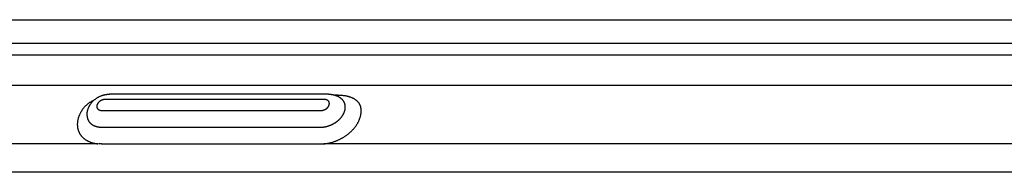
# Model space of a CAD drawing. Extents: x 0 to 429, y 0 to 297.
# Drawn here: x 378 to 382, y 145 to 146 of the extents above; entities that cross this region are included whole.
import ezdxf

# ---------------------------------------------------------------- set-up
doc = ezdxf.new("R2010")
doc.units = 0
doc.layers.get('0').update_dxf_attribs({"linetype": 'CONTINUOUS'})

msp = doc.modelspace()

# ---------------------------------------------------------------- linework, layer by layer
at = {"linetype": 'CONTINUOUS'}
for p, q in [((340.7231, 145.7255), (390.1841, 145.7255)), ((390.1578, 145.6405), (340.6969, 145.6405)), ((390.1171, 145.599), (340.6562, 145.599)), ((391.9816, 145.4911), (365.2399, 145.4911)), ((379.337, 145.4411), (378.5541, 145.4411)), ((379.3522, 145.46), (378.5693, 145.46)), ((379.3823, 145.456), (379.3752, 145.456)), ((378.542, 145.402), (379.3249, 145.402)), ((378.5412, 145.3424), (379.3241, 145.3424)), ((378.5284, 145.2831), (351.7037, 145.2831)), ((378.5404, 145.2826), (379.3233, 145.2826)), ((390.2149, 145.2831), (379.3355, 145.2831)), ((390.1905, 145.1816), (340.0296, 145.1816))]:
    msp.add_line(p, q, dxfattribs=at)
for points in [[(378.5145, 145.4386), (378.5145, 145.4386), (378.5144, 145.4385), (378.5144, 145.4385), (378.5143, 145.4385), (378.5142, 145.4385), (378.5142, 145.4385), (378.5142, 145.4385), (378.5141, 145.4384), (378.5141, 145.4384), (378.514, 145.4384), (378.514, 145.4384), (378.514, 145.4384), (378.5142, 145.4384), (378.5138, 145.4383), (378.5138, 145.4383), (378.5123, 145.4376), (378.5103, 145.4366), (378.5103, 145.4366), (378.5085, 145.4357), (378.5069, 145.4348), (378.5069, 145.4348), (378.5052, 145.4338), (378.5035, 145.4329), (378.5035, 145.4329), (378.5018, 145.4319), (378.5001, 145.4308), (378.5001, 145.4308), (378.4985, 145.4298), (378.4969, 145.4287), (378.4969, 145.4287), (378.4954, 145.4277), (378.494, 145.4267), (378.494, 145.4267), (378.4926, 145.4257), (378.4911, 145.4246), (378.4911, 145.4246), (378.4898, 145.4235), (378.4884, 145.4224), (378.4884, 145.4224), (378.487, 145.4213), (378.4857, 145.4201), (378.4857, 145.4201), (378.4844, 145.419), (378.4831, 145.4178)], [(378.5011, 145.4234), (378.502, 145.4248), (378.503, 145.4261), (378.503, 145.4261), (378.5039, 145.4275), (378.5049, 145.4288), (378.5049, 145.4288), (378.506, 145.4301), (378.507, 145.4313), (378.507, 145.4313), (378.5081, 145.4326), (378.5092, 145.4338), (378.5092, 145.4338), (378.5104, 145.435), (378.5115, 145.4361), (378.5115, 145.4361), (378.5127, 145.4373), (378.5139, 145.4384), (378.5139, 145.4384), (378.5152, 145.4395), (378.5164, 145.4406), (378.5164, 145.4406), (378.5177, 145.4416), (378.519, 145.4426), (378.519, 145.4426), (378.5203, 145.4436), (378.5216, 145.4446), (378.5216, 145.4446), (378.523, 145.4455), (378.5243, 145.4464), (378.5243, 145.4464), (378.5257, 145.4473), (378.5271, 145.4482), (378.5271, 145.4482), (378.5285, 145.449), (378.5299, 145.4498), (378.5299, 145.4498), (378.5314, 145.4506), (378.5328, 145.4513), (378.5328, 145.4513), (378.5343, 145.452), (378.5358, 145.4527), (378.5358, 145.4527), (378.5373, 145.4534), (378.5388, 145.454), (378.5388, 145.454), (378.5403, 145.4546), (378.5418, 145.4551), (378.5418, 145.4551), (378.5432, 145.4557), (378.5447, 145.4562), (378.5447, 145.4562), (378.5462, 145.4566), (378.5477, 145.4571), (378.5477, 145.4571), (378.5493, 145.4575), (378.5508, 145.4578), (378.5508, 145.4578), (378.5523, 145.4582), (378.5539, 145.4585)], [(378.5541, 145.4411), (378.5536, 145.4411), (378.5531, 145.4411), (378.5531, 145.4411), (378.5526, 145.4411), (378.5521, 145.4411), (378.5521, 145.4411), (378.5516, 145.441), (378.5511, 145.441), (378.5511, 145.441), (378.5506, 145.4409), (378.5501, 145.4409), (378.5501, 145.4409), (378.5496, 145.4408), (378.5492, 145.4407), (378.5492, 145.4407), (378.5487, 145.4406), (378.5481, 145.4405), (378.5481, 145.4405), (378.5476, 145.4404), (378.5471, 145.4403), (378.5471, 145.4403), (378.5466, 145.4402), (378.5462, 145.44), (378.5462, 145.44), (378.5457, 145.4399), (378.5452, 145.4398), (378.5452, 145.4398), (378.5447, 145.4396), (378.5442, 145.4394), (378.5442, 145.4394), (378.5437, 145.4393), (378.5432, 145.4391), (378.5432, 145.4391), (378.5427, 145.4389), (378.5422, 145.4387), (378.5422, 145.4387), (378.5417, 145.4385), (378.5413, 145.4383), (378.5413, 145.4383), (378.5408, 145.4381), (378.5403, 145.4379), (378.5403, 145.4379), (378.5399, 145.4376), (378.5394, 145.4374), (378.5394, 145.4374), (378.5389, 145.4371), (378.5385, 145.4369), (378.5385, 145.4369), (378.538, 145.4366), (378.5376, 145.4364), (378.5376, 145.4364), (378.5371, 145.4361), (378.5367, 145.4358), (378.5367, 145.4358), (378.5362, 145.4355), (378.5358, 145.4353), (378.5358, 145.4353), (378.5354, 145.435), (378.535, 145.4347), (378.535, 145.4347), (378.5346, 145.4343), (378.5342, 145.434), (378.5342, 145.434), (378.5338, 145.4337), (378.5334, 145.4334), (378.5334, 145.4334), (378.533, 145.4331), (378.5326, 145.4327), (378.5326, 145.4327), (378.5322, 145.4324), (378.5318, 145.4321), (378.5318, 145.4321), (378.5315, 145.4317), (378.5311, 145.4313), (378.5311, 145.4313), (378.5308, 145.431), (378.5304, 145.4306), (378.5304, 145.4306), (378.5301, 145.4303), (378.5298, 145.4299), (378.5298, 145.4299), (378.5295, 145.4295), (378.5292, 145.4292), (378.5292, 145.4292), (378.5289, 145.4288), (378.5286, 145.4284), (378.5286, 145.4284), (378.5283, 145.428), (378.528, 145.4276), (378.528, 145.4276), (378.5277, 145.4272), (378.5275, 145.4268), (378.5275, 145.4268), (378.5272, 145.4264), (378.527, 145.4261), (378.527, 145.4261), (378.5268, 145.4257), (378.5266, 145.4253), (378.5266, 145.4253), (378.5263, 145.4248), (378.5261, 145.4244), (378.5261, 145.4244), (378.5259, 145.424), (378.5258, 145.4236), (378.5258, 145.4236), (378.5256, 145.4232), (378.5254, 145.4228), (378.5254, 145.4228), (378.5253, 145.4224), (378.5251, 145.422), (378.5251, 145.422), (378.525, 145.4216), (378.5249, 145.4212), (378.5249, 145.4212), (378.5248, 145.4208), (378.5247, 145.4203), (378.5247, 145.4203), (378.5246, 145.4199), (378.5245, 145.4195), (378.5245, 145.4195), (378.5244, 145.4191), (378.5244, 145.4187), (378.5244, 145.4187), (378.5243, 145.4183), (378.5243, 145.4179), (378.5243, 145.4179), (378.5242, 145.4175), (378.5242, 145.4171), (378.5242, 145.4171), (378.5242, 145.4167), (378.5242, 145.4163), (378.5242, 145.4163), (378.5242, 145.4159), (378.5243, 145.4155), (378.5243, 145.4155), (378.5243, 145.4151), (378.5243, 145.4147), (378.5243, 145.4147), (378.5244, 145.4144), (378.5244, 145.414), (378.5244, 145.414), (378.5245, 145.4136), (378.5246, 145.4132), (378.5246, 145.4132), (378.5247, 145.4129), (378.5248, 145.4125), (378.5248, 145.4125), (378.5249, 145.4121), (378.5251, 145.4118), (378.5251, 145.4118), (378.5252, 145.4114), (378.5253, 145.4111), (378.5253, 145.4111), (378.5255, 145.4107), (378.5257, 145.4104), (378.5257, 145.4104), (378.5258, 145.41), (378.526, 145.4097), (378.526, 145.4097), (378.5262, 145.4094), (378.5264, 145.4091), (378.5264, 145.4091), (378.5266, 145.4088), (378.5269, 145.4084), (378.5269, 145.4084), (378.5271, 145.4081), (378.5273, 145.4078), (378.5273, 145.4078), (378.5276, 145.4075), (378.5279, 145.4073), (378.5279, 145.4073), (378.5281, 145.407), (378.5284, 145.4067), (378.5284, 145.4067), (378.5287, 145.4064), (378.529, 145.4062), (378.529, 145.4062), (378.5293, 145.4059), (378.5296, 145.4057), (378.5296, 145.4057), (378.5299, 145.4055), (378.5303, 145.4052), (378.5303, 145.4052), (378.5306, 145.405), (378.5309, 145.4048), (378.5309, 145.4048), (378.5313, 145.4046), (378.5316, 145.4044), (378.5316, 145.4044), (378.532, 145.4042), (378.5324, 145.404), (378.5324, 145.404), (378.5327, 145.4038), (378.5331, 145.4037), (378.5331, 145.4037), (378.5335, 145.4035), (378.5339, 145.4033), (378.5339, 145.4033), (378.5343, 145.4032), (378.5348, 145.403), (378.5348, 145.403), (378.5352, 145.4029), (378.5356, 145.4028), (378.5356, 145.4028), (378.536, 145.4027), (378.5365, 145.4026), (378.5365, 145.4026), (378.5369, 145.4025), (378.5373, 145.4024), (378.5373, 145.4024), (378.5378, 145.4023), (378.5382, 145.4022), (378.5382, 145.4022), (378.5387, 145.4022), (378.5392, 145.4021), (378.5392, 145.4021), (378.5396, 145.4021), (378.5401, 145.402), (378.5401, 145.402), (378.5406, 145.402), (378.541, 145.402), (378.541, 145.402), (378.5415, 145.402), (378.542, 145.402)], [(378.5539, 145.4585), (378.5554, 145.4588), (378.5569, 145.4591), (378.5569, 145.4591), (378.5585, 145.4593), (378.56, 145.4595), (378.56, 145.4595), (378.5616, 145.4597), (378.5631, 145.4598), (378.5631, 145.4598), (378.5647, 145.4599), (378.5662, 145.46), (378.5662, 145.46), (378.5678, 145.46), (378.5693, 145.46)], [(379.3249, 145.402), (379.3254, 145.402), (379.3259, 145.402), (379.3259, 145.402), (379.3264, 145.402), (379.3268, 145.402), (379.3268, 145.402), (379.3273, 145.4021), (379.3278, 145.4021), (379.3278, 145.4021), (379.3283, 145.4022), (379.3288, 145.4022), (379.3288, 145.4022), (379.3293, 145.4023), (379.3298, 145.4024), (379.3298, 145.4024), (379.3303, 145.4025), (379.3308, 145.4026), (379.3308, 145.4026), (379.3313, 145.4027), (379.3318, 145.4028), (379.3318, 145.4028), (379.3323, 145.4029), (379.3328, 145.4031), (379.3328, 145.4031), (379.3333, 145.4032), (379.3338, 145.4033), (379.3338, 145.4033), (379.3343, 145.4035), (379.3348, 145.4037), (379.3348, 145.4037), (379.3352, 145.4038), (379.3357, 145.404), (379.3357, 145.404), (379.3362, 145.4042), (379.3367, 145.4044), (379.3367, 145.4044), (379.3372, 145.4046), (379.3377, 145.4048), (379.3377, 145.4048), (379.3382, 145.405), (379.3386, 145.4052), (379.3386, 145.4052), (379.3391, 145.4055), (379.3396, 145.4057), (379.3396, 145.4057), (379.34, 145.4059), (379.3405, 145.4062), (379.3405, 145.4062), (379.3409, 145.4065), (379.3414, 145.4067), (379.3414, 145.4067), (379.3418, 145.407), (379.3423, 145.4073), (379.3423, 145.4073), (379.3427, 145.4075), (379.3431, 145.4078), (379.3431, 145.4078), (379.3436, 145.4081), (379.344, 145.4084), (379.344, 145.4084), (379.3444, 145.4087), (379.3448, 145.4091), (379.3448, 145.4091), (379.3452, 145.4094), (379.3456, 145.4097), (379.3456, 145.4097), (379.346, 145.41), (379.3464, 145.4104), (379.3464, 145.4104), (379.3467, 145.4107), (379.3471, 145.411), (379.3471, 145.411), (379.3475, 145.4114), (379.3478, 145.4118), (379.3478, 145.4118), (379.3482, 145.4121), (379.3485, 145.4125), (379.3485, 145.4125), (379.3488, 145.4128), (379.3492, 145.4132), (379.3492, 145.4132), (379.3495, 145.4136), (379.3498, 145.4139), (379.3498, 145.4139), (379.3501, 145.4143), (379.3504, 145.4147), (379.3504, 145.4147), (379.3507, 145.4151), (379.3509, 145.4155), (379.3509, 145.4155), (379.3512, 145.4159), (379.3515, 145.4163), (379.3515, 145.4163), (379.3517, 145.4166), (379.3519, 145.417), (379.3519, 145.417), (379.3522, 145.4174), (379.3524, 145.4178), (379.3524, 145.4178), (379.3526, 145.4182), (379.3528, 145.4187), (379.3528, 145.4187), (379.353, 145.4191), (379.3532, 145.4195), (379.3532, 145.4195), (379.3534, 145.4199), (379.3535, 145.4203), (379.3535, 145.4203), (379.3537, 145.4207), (379.3538, 145.4211), (379.3538, 145.4211), (379.3539, 145.4215), (379.3541, 145.4219), (379.3541, 145.4219), (379.3542, 145.4223), (379.3543, 145.4227), (379.3543, 145.4227), (379.3544, 145.4232), (379.3545, 145.4236), (379.3545, 145.4236), (379.3545, 145.424), (379.3546, 145.4244), (379.3546, 145.4244), (379.3546, 145.4248), (379.3547, 145.4252), (379.3547, 145.4252), (379.3547, 145.4256), (379.3547, 145.426), (379.3547, 145.426), (379.3547, 145.4264), (379.3547, 145.4268), (379.3547, 145.4268), (379.3547, 145.4272), (379.3547, 145.4276), (379.3547, 145.4276), (379.3547, 145.428), (379.3546, 145.4284), (379.3546, 145.4284), (379.3546, 145.4287), (379.3545, 145.4291), (379.3545, 145.4291), (379.3544, 145.4295), (379.3543, 145.4299), (379.3543, 145.4299), (379.3542, 145.4302), (379.3541, 145.4306), (379.3541, 145.4306), (379.354, 145.431), (379.3539, 145.4313), (379.3539, 145.4313), (379.3538, 145.4317), (379.3536, 145.432), (379.3536, 145.432), (379.3535, 145.4324), (379.3533, 145.4327), (379.3533, 145.4327), (379.3531, 145.4331), (379.3529, 145.4334), (379.3529, 145.4334), (379.3527, 145.4337), (379.3525, 145.434), (379.3525, 145.434), (379.3523, 145.4343), (379.3521, 145.4346), (379.3521, 145.4346), (379.3519, 145.435), (379.3516, 145.4353), (379.3516, 145.4353), (379.3513, 145.4355), (379.3511, 145.4358), (379.3511, 145.4358), (379.3508, 145.4361), (379.3505, 145.4364), (379.3505, 145.4364), (379.3503, 145.4366), (379.35, 145.4369), (379.35, 145.4369), (379.3497, 145.4371), (379.3494, 145.4374), (379.3494, 145.4374), (379.349, 145.4376), (379.3487, 145.4379), (379.3487, 145.4379), (379.3484, 145.4381), (379.348, 145.4383), (379.348, 145.4383), (379.3477, 145.4385), (379.3473, 145.4387), (379.3473, 145.4387), (379.3469, 145.4389), (379.3466, 145.4391), (379.3466, 145.4391), (379.3462, 145.4393), (379.3458, 145.4394), (379.3458, 145.4394), (379.3454, 145.4396), (379.345, 145.4398), (379.345, 145.4398), (379.3446, 145.4399), (379.3442, 145.44), (379.3442, 145.44), (379.3438, 145.4402), (379.3433, 145.4403), (379.3433, 145.4403), (379.3429, 145.4404), (379.3425, 145.4405), (379.3425, 145.4405), (379.3421, 145.4406), (379.3416, 145.4407), (379.3416, 145.4407), (379.3412, 145.4408), (379.3407, 145.4409), (379.3407, 145.4409), (379.3402, 145.4409), (379.3398, 145.441), (379.3398, 145.441), (379.3393, 145.441), (379.3388, 145.4411), (379.3388, 145.4411), (379.3384, 145.4411), (379.3379, 145.4411), (379.3379, 145.4411), (379.3374, 145.4411), (379.337, 145.4411)], [(379.3522, 145.46), (379.3537, 145.46), (379.3552, 145.46), (379.3552, 145.46), (379.3568, 145.4599), (379.3583, 145.4598), (379.3583, 145.4598), (379.3598, 145.4597), (379.3613, 145.4595), (379.3613, 145.4595), (379.3628, 145.4593), (379.3643, 145.4591), (379.3643, 145.4591), (379.3658, 145.4588), (379.3673, 145.4585), (379.3673, 145.4585), (379.3687, 145.4582), (379.3701, 145.4579), (379.3701, 145.4579), (379.3715, 145.4575), (379.3729, 145.4571), (379.3729, 145.4571), (379.3743, 145.4567), (379.3757, 145.4562), (379.3757, 145.4562), (379.3771, 145.4558), (379.3785, 145.4552), (379.3785, 145.4552), (379.3798, 145.4547), (379.3812, 145.4541), (379.3812, 145.4541), (379.3824, 145.4536), (379.3836, 145.453), (379.3836, 145.453), (379.3847, 145.4525), (379.3859, 145.4518), (379.3859, 145.4518), (379.3871, 145.4512), (379.3882, 145.4506), (379.3882, 145.4506), (379.3893, 145.4499), (379.3904, 145.4492), (379.3904, 145.4492), (379.3915, 145.4485), (379.3926, 145.4477)], [(379.3823, 145.456), (379.3822, 145.4558), (379.3821, 145.4556), (379.3821, 145.4556), (379.382, 145.4554), (379.3819, 145.4552), (379.3819, 145.4552), (379.3817, 145.455), (379.3816, 145.4549), (379.3816, 145.4549), (379.3815, 145.4547), (379.3814, 145.4545), (379.3814, 145.4545), (379.3813, 145.4543), (379.3811, 145.4541)], [(379.4031, 145.4549), (379.4031, 145.4549), (379.4031, 145.4549), (379.4031, 145.4549), (379.4031, 145.4549), (379.4031, 145.4549), (379.4031, 145.4549), (379.4031, 145.4549), (379.403, 145.4549), (379.403, 145.4549), (379.4029, 145.4549), (379.403, 145.4549), (379.403, 145.4549), (379.4033, 145.4549), (379.4029, 145.4549), (379.4029, 145.4549), (379.4012, 145.4551), (379.3988, 145.4553), (379.3988, 145.4553), (379.3967, 145.4555), (379.3947, 145.4556), (379.3947, 145.4556), (379.3927, 145.4558), (379.3906, 145.4558), (379.3906, 145.4558), (379.3885, 145.4559), (379.3864, 145.456), (379.3864, 145.456), (379.3844, 145.456), (379.3823, 145.456)], [(379.3926, 145.4477), (379.3935, 145.4471), (379.3943, 145.4465), (379.3943, 145.4465), (379.3952, 145.4459), (379.396, 145.4452), (379.396, 145.4452), (379.3968, 145.4446), (379.3976, 145.4439), (379.3976, 145.4439), (379.3984, 145.4432), (379.3992, 145.4425), (379.3992, 145.4425), (379.3999, 145.4418), (379.4007, 145.4411)], [(379.4103, 145.4243), (379.4101, 145.4252), (379.4098, 145.426), (379.4098, 145.426), (379.4095, 145.4269), (379.4092, 145.4278), (379.4092, 145.4278), (379.4089, 145.4286), (379.4086, 145.4294), (379.4086, 145.4294), (379.4082, 145.4303), (379.4078, 145.4311), (379.4078, 145.4311), (379.4074, 145.4319), (379.407, 145.4327), (379.407, 145.4327), (379.4066, 145.4335), (379.4061, 145.4343), (379.4061, 145.4343), (379.4056, 145.435), (379.4051, 145.4358), (379.4051, 145.4358), (379.4046, 145.4366), (379.4041, 145.4373), (379.4041, 145.4373), (379.4036, 145.438), (379.403, 145.4387), (379.403, 145.4387), (379.4023, 145.4394), (379.4018, 145.44), (379.4018, 145.44), (379.4016, 145.4402), (379.4016, 145.4402), (379.4016, 145.4402), (379.4015, 145.4403), (379.4013, 145.4405), (379.4013, 145.4405), (379.4012, 145.4406), (379.4011, 145.4407), (379.4011, 145.4407), (379.401, 145.4408), (379.4009, 145.4409), (379.4009, 145.4409), (379.4008, 145.441), (379.4007, 145.4411)], [(379.4662, 145.4178), (379.4657, 145.4189), (379.4652, 145.4201), (379.4652, 145.4201), (379.4646, 145.4213), (379.464, 145.4224), (379.464, 145.4224), (379.4634, 145.4235), (379.4627, 145.4246), (379.4627, 145.4246), (379.4621, 145.4257), (379.4614, 145.4268), (379.4614, 145.4268), (379.4606, 145.4278), (379.4599, 145.4289), (379.4599, 145.4289), (379.4591, 145.4299), (379.4582, 145.431), (379.4582, 145.431), (379.4573, 145.432), (379.4564, 145.433), (379.4564, 145.433), (379.4554, 145.434), (379.4545, 145.4349), (379.4545, 145.4349), (379.4535, 145.4358), (379.4525, 145.4367), (379.4525, 145.4367), (379.4515, 145.4376), (379.4504, 145.4384), (379.4504, 145.4384), (379.4492, 145.4393), (379.448, 145.4402), (379.448, 145.4402), (379.4467, 145.4411), (379.4455, 145.4419), (379.4455, 145.4419), (379.4442, 145.4427), (379.4429, 145.4434), (379.4429, 145.4434), (379.4416, 145.4441), (379.4402, 145.4448), (379.4402, 145.4448), (379.4389, 145.4455), (379.4375, 145.4461), (379.4375, 145.4461), (379.436, 145.4468), (379.4344, 145.4475), (379.4344, 145.4475), (379.4328, 145.4481), (379.4313, 145.4487), (379.4313, 145.4487), (379.4297, 145.4493), (379.4281, 145.4498), (379.4281, 145.4498), (379.4264, 145.4503), (379.4248, 145.4508), (379.4248, 145.4508), (379.4232, 145.4512), (379.4215, 145.4516), (379.4215, 145.4516), (379.4198, 145.4521), (379.4179, 145.4525), (379.4179, 145.4525), (379.4161, 145.4529), (379.4142, 145.4533), (379.4142, 145.4533), (379.4124, 145.4536), (379.4106, 145.4539), (379.4106, 145.4539), (379.4087, 145.4542), (379.4069, 145.4544), (379.4069, 145.4544), (379.405, 145.4547), (379.4031, 145.4549)], [(378.4713, 145.4026), (378.4703, 145.4011), (378.4693, 145.3996), (378.4693, 145.3996), (378.4684, 145.398), (378.4674, 145.3964), (378.4674, 145.3964), (378.4665, 145.3948), (378.4657, 145.3932), (378.4657, 145.3932), (378.4648, 145.3916), (378.464, 145.3899), (378.464, 145.3899), (378.4632, 145.3883), (378.4624, 145.3866), (378.4624, 145.3866), (378.4617, 145.385), (378.4611, 145.3834), (378.4611, 145.3834), (378.4604, 145.3818), (378.4598, 145.3802), (378.4598, 145.3802), (378.4592, 145.3786), (378.4587, 145.3769), (378.4587, 145.3769), (378.4582, 145.3753), (378.4577, 145.3736), (378.4577, 145.3736), (378.4572, 145.3719), (378.4568, 145.3703), (378.4568, 145.3703), (378.4564, 145.3687), (378.4561, 145.3671), (378.4561, 145.3671), (378.4558, 145.3655), (378.4555, 145.3639), (378.4555, 145.3639), (378.4553, 145.3622), (378.4551, 145.3606), (378.4551, 145.3606), (378.4549, 145.359), (378.4548, 145.3574), (378.4548, 145.3574), (378.4547, 145.3557), (378.4546, 145.3541), (378.4546, 145.3541), (378.4546, 145.3525), (378.4546, 145.351), (378.4546, 145.351), (378.4547, 145.3494), (378.4547, 145.3479), (378.4547, 145.3479), (378.4548, 145.3463), (378.455, 145.3448), (378.455, 145.3448), (378.4552, 145.3432), (378.4554, 145.3417), (378.4554, 145.3417), (378.4557, 145.3401), (378.456, 145.3386), (378.456, 145.3386), (378.4563, 145.3371), (378.4566, 145.3357), (378.4566, 145.3357), (378.457, 145.3342), (378.4575, 145.3327), (378.4575, 145.3327), (378.4579, 145.3313), (378.4584, 145.3299), (378.4584, 145.3299), (378.459, 145.3284), (378.4595, 145.327), (378.4595, 145.327), (378.4601, 145.3256), (378.4608, 145.3243), (378.4608, 145.3243), (378.4614, 145.3229), (378.4621, 145.3216), (378.4621, 145.3216), (378.4629, 145.3202), (378.4637, 145.3189), (378.4637, 145.3189), (378.4645, 145.3176), (378.4653, 145.3164), (378.4653, 145.3164), (378.4661, 145.3151), (378.467, 145.3139), (378.467, 145.3139), (378.468, 145.3127), (378.4689, 145.3115), (378.4689, 145.3115), (378.4699, 145.3103), (378.4709, 145.3091), (378.4709, 145.3091), (378.472, 145.308), (378.4731, 145.3069), (378.4731, 145.3069), (378.4742, 145.3058), (378.4753, 145.3047), (378.4753, 145.3047), (378.4765, 145.3037), (378.4777, 145.3026), (378.4777, 145.3026), (378.4789, 145.3017), (378.4801, 145.3007), (378.4801, 145.3007), (378.4814, 145.2997), (378.4828, 145.2988), (378.4828, 145.2988), (378.4841, 145.2978), (378.4855, 145.2969), (378.4855, 145.2969), (378.4869, 145.2961), (378.4883, 145.2952), (378.4883, 145.2952), (378.4897, 145.2944), (378.4912, 145.2937), (378.4912, 145.2937), (378.4926, 145.2929), (378.4941, 145.2922), (378.4941, 145.2922), (378.4956, 145.2915), (378.4972, 145.2908), (378.4972, 145.2908), (378.4988, 145.2901), (378.5005, 145.2895), (378.5005, 145.2895), (378.5021, 145.2889), (378.5037, 145.2883), (378.5037, 145.2883), (378.5054, 145.2877), (378.507, 145.2872), (378.507, 145.2872), (378.5087, 145.2867), (378.5104, 145.2863), (378.5104, 145.2863), (378.5121, 145.2858), (378.5139, 145.2854), (378.5139, 145.2854), (378.5157, 145.285), (378.5175, 145.2846), (378.5175, 145.2846), (378.5193, 145.2843), (378.5211, 145.284), (378.5211, 145.284), (378.5229, 145.2837), (378.5247, 145.2835), (378.5247, 145.2835), (378.5266, 145.2833), (378.5284, 145.2831)], [(378.4831, 145.4178), (378.4818, 145.4163), (378.4806, 145.4149), (378.4806, 145.4149), (378.4793, 145.4134), (378.4781, 145.4119), (378.4781, 145.4119), (378.4769, 145.4104), (378.4758, 145.4089), (378.4758, 145.4089), (378.4746, 145.4074), (378.4735, 145.4058), (378.4735, 145.4058), (378.4724, 145.4042), (378.4713, 145.4026)], [(378.4895, 145.383), (378.4895, 145.3841), (378.4895, 145.3852), (378.4895, 145.3852), (378.4895, 145.3863), (378.4895, 145.3874), (378.4895, 145.3874), (378.4895, 145.3885), (378.4896, 145.3896), (378.4896, 145.3896), (378.4897, 145.3908), (378.4898, 145.3919), (378.4898, 145.3919), (378.4899, 145.3929), (378.49, 145.3941), (378.49, 145.3941), (378.4902, 145.3955), (378.4905, 145.3971), (378.4905, 145.3971), (378.4908, 145.3986), (378.4911, 145.4001), (378.4911, 145.4001), (378.4914, 145.4015), (378.4918, 145.403), (378.4918, 145.403), (378.4922, 145.4045), (378.4927, 145.4059), (378.4927, 145.4059), (378.4932, 145.4074), (378.4937, 145.4088)], [(378.4937, 145.4088), (378.4943, 145.4103), (378.4949, 145.4119), (378.4949, 145.4119), (378.4956, 145.4134), (378.4963, 145.4149), (378.4963, 145.4149), (378.497, 145.4163), (378.4977, 145.4178), (378.4977, 145.4178), (378.4985, 145.4192), (378.4993, 145.4206), (378.4993, 145.4206), (378.5002, 145.422), (378.5011, 145.4234)], [(379.3241, 145.3424), (379.3253, 145.3425), (379.3264, 145.3425), (379.3264, 145.3425), (379.3276, 145.3425), (379.3288, 145.3426), (379.3288, 145.3426), (379.3299, 145.3427), (379.3311, 145.3427), (379.3311, 145.3427), (379.3322, 145.3428), (379.3334, 145.343), (379.3334, 145.343), (379.3345, 145.3431), (379.3357, 145.3433), (379.3357, 145.3433), (379.3369, 145.3434), (379.3381, 145.3436), (379.3381, 145.3436), (379.3393, 145.3438), (379.3404, 145.344), (379.3404, 145.344), (379.3416, 145.3443), (379.3428, 145.3445), (379.3428, 145.3445), (379.344, 145.3448), (379.3451, 145.3451), (379.3451, 145.3451), (379.3463, 145.3454), (379.3475, 145.3457), (379.3475, 145.3457), (379.3486, 145.346), (379.3498, 145.3463), (379.3498, 145.3463), (379.351, 145.3467), (379.3522, 145.3471), (379.3522, 145.3471), (379.3533, 145.3475), (379.3545, 145.3479), (379.3545, 145.3479), (379.3556, 145.3483), (379.3568, 145.3487), (379.3568, 145.3487), (379.3579, 145.3492), (379.3591, 145.3496), (379.3591, 145.3496), (379.3602, 145.3501), (379.3613, 145.3506), (379.3613, 145.3506), (379.3625, 145.3511), (379.3636, 145.3516), (379.3636, 145.3516), (379.3647, 145.3521), (379.3658, 145.3527), (379.3658, 145.3527), (379.3669, 145.3532), (379.368, 145.3538), (379.368, 145.3538), (379.3691, 145.3544), (379.3702, 145.355), (379.3702, 145.355), (379.3713, 145.3556), (379.3723, 145.3562), (379.3723, 145.3562), (379.3734, 145.3568), (379.3744, 145.3575), (379.3744, 145.3575), (379.3755, 145.3581), (379.3765, 145.3588), (379.3765, 145.3588), (379.3775, 145.3595), (379.3785, 145.3602), (379.3785, 145.3602), (379.3795, 145.3609), (379.3805, 145.3616), (379.3805, 145.3616), (379.3815, 145.3623), (379.3824, 145.363), (379.3824, 145.363), (379.3834, 145.3638), (379.3843, 145.3645), (379.3843, 145.3645), (379.3852, 145.3653), (379.3862, 145.3661), (379.3862, 145.3661), (379.3871, 145.3669), (379.388, 145.3677), (379.388, 145.3677), (379.3888, 145.3685), (379.3897, 145.3693), (379.3897, 145.3693), (379.3906, 145.3701), (379.3914, 145.3709), (379.3914, 145.3709), (379.3922, 145.3717), (379.393, 145.3726), (379.393, 145.3726), (379.3938, 145.3734), (379.3946, 145.3743), (379.3946, 145.3743), (379.3953, 145.3752), (379.3961, 145.376), (379.3961, 145.376), (379.3968, 145.3769), (379.3976, 145.3778), (379.3976, 145.3778), (379.3983, 145.3787), (379.3989, 145.3796), (379.3989, 145.3796), (379.3996, 145.3805), (379.4002, 145.3814), (379.4002, 145.3814), (379.4009, 145.3823), (379.4015, 145.3832), (379.4015, 145.3832), (379.4021, 145.3841), (379.4027, 145.3851), (379.4027, 145.3851), (379.4033, 145.386), (379.4038, 145.387), (379.4038, 145.387), (379.4044, 145.3879), (379.4049, 145.3888), (379.4049, 145.3888), (379.4054, 145.3897), (379.4058, 145.3907), (379.4058, 145.3907), (379.4063, 145.3916), (379.4067, 145.3926), (379.4067, 145.3926), (379.4072, 145.3935), (379.4076, 145.3945), (379.4076, 145.3945), (379.408, 145.3955), (379.4084, 145.3965), (379.4084, 145.3965), (379.4087, 145.3974), (379.409, 145.3983), (379.409, 145.3983), (379.4093, 145.3993), (379.4096, 145.4002), (379.4096, 145.4002), (379.4099, 145.4012), (379.4101, 145.4021), (379.4101, 145.4021), (379.4104, 145.4031), (379.4106, 145.4041), (379.4106, 145.4041), (379.4108, 145.4051), (379.411, 145.406), (379.411, 145.406), (379.4111, 145.407), (379.4113, 145.4079), (379.4113, 145.4079), (379.4114, 145.4088), (379.4115, 145.4098), (379.4115, 145.4098), (379.4115, 145.4107), (379.4116, 145.4116), (379.4116, 145.4116), (379.4116, 145.4126), (379.4117, 145.4135), (379.4117, 145.4135), (379.4117, 145.4145), (379.4116, 145.4154), (379.4116, 145.4154), (379.4116, 145.4163), (379.4115, 145.4172), (379.4115, 145.4172), (379.4114, 145.4181), (379.4113, 145.419), (379.4113, 145.419), (379.4112, 145.4199), (379.4111, 145.4208), (379.4111, 145.4208), (379.4109, 145.4217), (379.4107, 145.4226), (379.4107, 145.4226), (379.4105, 145.4234), (379.4103, 145.4243)], [(379.3355, 145.2831), (379.3375, 145.2833), (379.3395, 145.2835), (379.3395, 145.2835), (379.3415, 145.2837), (379.3436, 145.284), (379.3436, 145.284), (379.3456, 145.2843), (379.3476, 145.2847), (379.3476, 145.2847), (379.3496, 145.285), (379.3515, 145.2854), (379.3515, 145.2854), (379.3535, 145.2858), (379.3555, 145.2863), (379.3555, 145.2863), (379.3575, 145.2867), (379.3596, 145.2872), (379.3596, 145.2872), (379.3616, 145.2878), (379.3636, 145.2883), (379.3636, 145.2883), (379.3656, 145.2889), (379.3676, 145.2895), (379.3676, 145.2895), (379.3696, 145.2901), (379.3716, 145.2908), (379.3716, 145.2908), (379.3736, 145.2915), (379.3755, 145.2922), (379.3755, 145.2922), (379.3775, 145.2929), (379.3795, 145.2937), (379.3795, 145.2937), (379.3814, 145.2945), (379.3834, 145.2953), (379.3834, 145.2953), (379.3853, 145.2961), (379.3873, 145.297), (379.3873, 145.297), (379.3892, 145.2979), (379.3911, 145.2988), (379.3911, 145.2988), (379.393, 145.2997), (379.3949, 145.3007), (379.3949, 145.3007), (379.3967, 145.3017), (379.3986, 145.3027), (379.3986, 145.3027), (379.4004, 145.3037), (379.4022, 145.3047), (379.4022, 145.3047), (379.4041, 145.3058), (379.4059, 145.3069), (379.4059, 145.3069), (379.4076, 145.308), (379.4094, 145.3091), (379.4094, 145.3091), (379.4112, 145.3103), (379.4129, 145.3115), (379.4129, 145.3115), (379.4146, 145.3127), (379.4163, 145.3139), (379.4163, 145.3139), (379.418, 145.3151), (379.4196, 145.3163), (379.4196, 145.3163), (379.4212, 145.3176), (379.4229, 145.3189), (379.4229, 145.3189), (379.4244, 145.3202), (379.426, 145.3215), (379.426, 145.3215), (379.4276, 145.3229), (379.4291, 145.3242), (379.4291, 145.3242), (379.4306, 145.3256), (379.4321, 145.327), (379.4321, 145.327), (379.4335, 145.3283), (379.4349, 145.3298), (379.4349, 145.3298), (379.4363, 145.3312), (379.4377, 145.3326), (379.4377, 145.3326), (379.4391, 145.3341), (379.4404, 145.3356), (379.4404, 145.3356), (379.4418, 145.3371), (379.443, 145.3386), (379.443, 145.3386), (379.4443, 145.3401), (379.4455, 145.3416), (379.4455, 145.3416), (379.4466, 145.3431), (379.4478, 145.3446), (379.4478, 145.3446), (379.4489, 145.3461), (379.45, 145.3477), (379.45, 145.3477), (379.4511, 145.3493), (379.4522, 145.3509), (379.4522, 145.3509), (379.4532, 145.3525), (379.4542, 145.3541), (379.4542, 145.3541), (379.4552, 145.3557), (379.456, 145.3572), (379.456, 145.3572), (379.4569, 145.3588), (379.4578, 145.3604), (379.4578, 145.3604), (379.4586, 145.362), (379.4594, 145.3636), (379.4594, 145.3636), (379.4602, 145.3653), (379.4609, 145.3669), (379.4609, 145.3669), (379.4616, 145.3686), (379.4623, 145.3702), (379.4623, 145.3702), (379.4629, 145.3719), (379.4635, 145.3734), (379.4635, 145.3734), (379.4641, 145.375), (379.4646, 145.3767), (379.4646, 145.3767), (379.4651, 145.3783), (379.4655, 145.3799), (379.4655, 145.3799), (379.466, 145.3816), (379.4664, 145.3833), (379.4664, 145.3833), (379.4667, 145.3849), (379.4671, 145.3866), (379.4671, 145.3866), (379.4674, 145.3882), (379.4676, 145.3898), (379.4676, 145.3898), (379.4678, 145.3914), (379.468, 145.393), (379.468, 145.393), (379.4682, 145.3946), (379.4683, 145.3962), (379.4683, 145.3962), (379.4684, 145.3978), (379.4684, 145.3994), (379.4684, 145.3994), (379.4684, 145.401), (379.4684, 145.4026), (379.4684, 145.4026), (379.4683, 145.4042), (379.4682, 145.4057), (379.4682, 145.4057), (379.4681, 145.4072), (379.4679, 145.4087), (379.4679, 145.4087), (379.4677, 145.4103), (379.4675, 145.4118), (379.4675, 145.4118), (379.4672, 145.4133), (379.4669, 145.4148), (379.4669, 145.4148), (379.4666, 145.4163), (379.4662, 145.4178)], [(378.4895, 145.383), (378.4896, 145.382), (378.4896, 145.3811), (378.4896, 145.3811), (378.4897, 145.3802), (378.4898, 145.3793), (378.4898, 145.3793), (378.49, 145.3784), (378.4901, 145.3775), (378.4901, 145.3775), (378.4903, 145.3766), (378.4905, 145.3757), (378.4905, 145.3757), (378.4907, 145.3748), (378.4909, 145.3739), (378.4909, 145.3739), (378.4912, 145.3729), (378.4915, 145.372), (378.4915, 145.372), (378.4918, 145.3711), (378.4921, 145.3702), (378.4921, 145.3702), (378.4925, 145.3693), (378.4929, 145.3684), (378.4929, 145.3684), (378.4933, 145.3675), (378.4937, 145.3667), (378.4937, 145.3667), (378.4942, 145.3658), (378.4946, 145.365), (378.4946, 145.365), (378.4951, 145.3641), (378.4957, 145.3633), (378.4957, 145.3633), (378.4962, 145.3625), (378.4968, 145.3617), (378.4968, 145.3617), (378.4974, 145.3609), (378.498, 145.3602), (378.498, 145.3602), (378.4986, 145.3594), (378.4992, 145.3587), (378.4992, 145.3587), (378.4999, 145.358), (378.5006, 145.3573), (378.5006, 145.3573), (378.5013, 145.3565), (378.502, 145.3558), (378.502, 145.3558), (378.5028, 145.3552), (378.5036, 145.3545), (378.5036, 145.3545), (378.5043, 145.3539), (378.5051, 145.3532), (378.5051, 145.3532), (378.506, 145.3526), (378.5068, 145.3521), (378.5068, 145.3521), (378.5076, 145.3515), (378.5085, 145.3509), (378.5085, 145.3509), (378.5094, 145.3504), (378.5103, 145.3499), (378.5103, 145.3499), (378.5113, 145.3493), (378.5122, 145.3488), (378.5122, 145.3488), (378.5132, 145.3484), (378.5141, 145.3479), (378.5141, 145.3479), (378.5151, 145.3475), (378.5161, 145.3471), (378.5161, 145.3471), (378.5171, 145.3467), (378.5181, 145.3463), (378.5181, 145.3463), (378.5192, 145.3459), (378.5203, 145.3455), (378.5203, 145.3455), (378.5214, 145.3452), (378.5225, 145.3449), (378.5225, 145.3449), (378.5236, 145.3446), (378.5247, 145.3443), (378.5247, 145.3443), (378.5258, 145.3441), (378.5269, 145.3438), (378.5269, 145.3438), (378.528, 145.3436), (378.5291, 145.3434), (378.5291, 145.3434), (378.5303, 145.3432), (378.5315, 145.3431), (378.5315, 145.3431), (378.5327, 145.3429), (378.5339, 145.3428), (378.5339, 145.3428), (378.5352, 145.3427), (378.5364, 145.3426), (378.5364, 145.3426), (378.5376, 145.3425), (378.5388, 145.3425), (378.5388, 145.3425), (378.54, 145.3425), (378.5412, 145.3424)], [(378.5404, 145.2826), (378.5394, 145.2826), (378.5383, 145.2827), (378.5383, 145.2827), (378.5371, 145.2827), (378.5358, 145.2827), (378.5358, 145.2827), (378.5345, 145.2828), (378.5333, 145.2828), (378.5333, 145.2828), (378.5322, 145.2828), (378.5314, 145.2829), (378.5314, 145.2829), (378.5309, 145.2829), (378.5306, 145.2829)], [(379.3233, 145.2826), (379.3239, 145.2826), (379.3245, 145.2826), (379.3245, 145.2826), (379.3251, 145.2827), (379.3257, 145.2827), (379.3257, 145.2827), (379.3263, 145.2827), (379.3269, 145.2827), (379.3269, 145.2827), (379.3275, 145.2828), (379.3282, 145.2828), (379.3282, 145.2828), (379.3288, 145.2828), (379.3294, 145.2828), (379.3294, 145.2828), (379.33, 145.2829), (379.3306, 145.2829), (379.3306, 145.2829), (379.3312, 145.2829), (379.3318, 145.2829), (379.3318, 145.2829), (379.3324, 145.2829), (379.333, 145.283), (379.333, 145.283), (379.3337, 145.283), (379.3343, 145.283), (379.3343, 145.283), (379.3349, 145.283), (379.3355, 145.2831)]]:
    msp.add_lwpolyline(points, dxfattribs=at)

doc.saveas('drawing.dxf')
